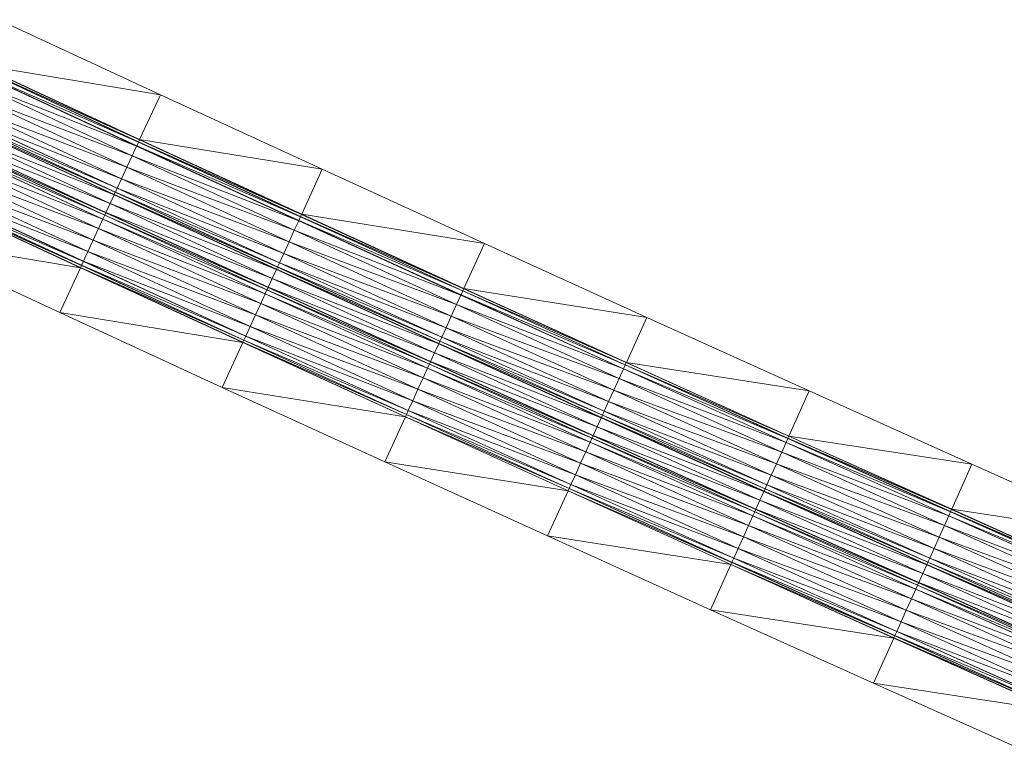
# Model space of a CAD drawing. Units: millimetres. Extents: x 588430 to 595703, y 5895906 to 5907077.
# Drawn here: x 593864 to 593919, y 5897770 to 5897811 of the extents above; entities that cross this region are included whole.
import ezdxf

# ---------------------------------------------------------------- set-up
doc = ezdxf.new("R2010")
doc.units = ezdxf.units.MM
doc.header["$MEASUREMENT"] = 0
for name, color, linetype, lineweight in [('Trasse_01_NBS (FesteFahrbahn-QPNeuFF2200300T)', 7, 'CONTINUOUS', 100), ('Trasse_01_NBS (RettungswegL-QPNeuFF2200300T)', 7, 'CONTINUOUS', 100), ('Trasse_01_NBS (RettungswegR-QPNeuFF2200300T)', 7, 'CONTINUOUS', 100)]:
    doc.layers.add(name, color=color, linetype=linetype, lineweight=lineweight)

msp = doc.modelspace()

# ---------------------------------------------------------------- linework, layer by layer
at = {"layer": 'Trasse_01_NBS (FesteFahrbahn-QPNeuFF2200300T)', "lineweight": 0}
for points in [[(593870.177, 5897803.996, 9.125), (593860.864, 5897807.664, 9.001), (593861.113, 5897808.199, 9.001)], [(593870.181, 5897804.005, 9.035), (593861.113, 5897808.199, 9.001), (593861.118, 5897808.208, 8.911)], [(593870.181, 5897804.005, 9.035), (593870.177, 5897803.996, 9.125), (593861.113, 5897808.199, 9.001)], [(593870.282, 5897804.223, 9.035), (593861.118, 5897808.208, 8.911), (593861.219, 5897808.426, 8.911)], [(593870.282, 5897804.223, 9.035), (593870.181, 5897804.005, 9.035), (593861.118, 5897808.208, 8.911)], [(593870.286, 5897804.232, 8.765), (593861.219, 5897808.426, 8.911), (593861.223, 5897808.435, 8.641)], [(593861.219, 5897808.426, 8.911), (593870.286, 5897804.232, 8.765), (593870.282, 5897804.223, 9.035)], [(593861.278, 5897808.553, 8.641), (593870.34, 5897804.35, 8.765), (593861.223, 5897808.435, 8.641)], [(593861.223, 5897808.435, 8.641), (593870.34, 5897804.35, 8.765), (593870.286, 5897804.232, 8.765)], [(593869.929, 5897803.46, 9.125), (593860.565, 5897807.021, 9.001), (593860.864, 5897807.664, 9.001)], [(593870.177, 5897803.996, 9.125), (593869.929, 5897803.46, 9.125), (593860.864, 5897807.664, 9.001)], [(593869.631, 5897802.815, 9.125), (593860.265, 5897806.377, 9.001), (593860.565, 5897807.021, 9.001)], [(593860.565, 5897807.021, 9.001), (593869.929, 5897803.46, 9.125), (593869.631, 5897802.815, 9.125)], [(593869.086, 5897801.636, 9.035), (593859.915, 5897805.624, 8.911), (593860.016, 5897805.842, 8.911)], [(593869.09, 5897801.645, 9.125), (593860.016, 5897805.842, 8.911), (593860.021, 5897805.851, 9.001)], [(593869.09, 5897801.645, 9.125), (593869.086, 5897801.636, 9.035), (593860.016, 5897805.842, 8.911)], [(593869.334, 5897802.171, 9.125), (593860.021, 5897805.851, 9.001), (593860.265, 5897806.377, 9.001)], [(593860.021, 5897805.851, 9.001), (593869.334, 5897802.171, 9.125), (593869.09, 5897801.645, 9.125)], [(593860.265, 5897806.377, 9.001), (593869.631, 5897802.815, 9.125), (593869.334, 5897802.171, 9.125)], [(593868.918, 5897801.272, 8.695), (593859.616, 5897804.98, 8.571), (593859.848, 5897805.479, 8.571)], [(593868.922, 5897801.282, 8.765), (593859.848, 5897805.479, 8.571), (593859.852, 5897805.488, 8.641)], [(593859.848, 5897805.479, 8.571), (593868.922, 5897801.282, 8.765), (593868.918, 5897801.272, 8.695)], [(593868.981, 5897801.409, 8.765), (593859.852, 5897805.488, 8.641), (593859.911, 5897805.615, 8.641)], [(593868.981, 5897801.409, 8.765), (593868.922, 5897801.282, 8.765), (593859.852, 5897805.488, 8.641)], [(593868.985, 5897801.418, 9.035), (593859.911, 5897805.615, 8.641), (593859.915, 5897805.624, 8.911)], [(593868.985, 5897801.418, 9.035), (593868.981, 5897801.409, 8.765), (593859.911, 5897805.615, 8.641)], [(593859.915, 5897805.624, 8.911), (593869.086, 5897801.636, 9.035), (593868.985, 5897801.418, 9.035)], [(593868.687, 5897800.773, 8.695), (593859.383, 5897804.482, 8.571), (593859.616, 5897804.98, 8.571)], [(593868.918, 5897801.272, 8.695), (593868.687, 5897800.773, 8.695), (593859.616, 5897804.98, 8.571)], [(593868.39, 5897800.129, 9.035), (593859.215, 5897804.119, 8.911), (593859.316, 5897804.337, 8.911)], [(593868.394, 5897800.138, 8.765), (593859.316, 5897804.337, 8.911), (593859.32, 5897804.346, 8.641)], [(593868.394, 5897800.138, 8.765), (593868.39, 5897800.129, 9.035), (593859.316, 5897804.337, 8.911)], [(593868.453, 5897800.265, 8.765), (593859.32, 5897804.346, 8.641), (593859.379, 5897804.473, 8.641)], [(593868.453, 5897800.265, 8.765), (593868.394, 5897800.138, 8.765), (593859.32, 5897804.346, 8.641)], [(593868.457, 5897800.274, 8.695), (593859.379, 5897804.473, 8.641), (593859.383, 5897804.482, 8.571)], [(593859.379, 5897804.473, 8.641), (593868.457, 5897800.274, 8.695), (593868.453, 5897800.265, 8.765)], [(593859.383, 5897804.482, 8.571), (593868.687, 5897800.773, 8.695), (593868.457, 5897800.274, 8.695)], [(593879.356, 5897800.043, 9.159), (593870.181, 5897804.005, 9.035), (593870.282, 5897804.223, 9.035)], [(593879.36, 5897800.053, 8.889), (593870.282, 5897804.223, 9.035), (593870.286, 5897804.232, 8.765)], [(593870.282, 5897804.223, 9.035), (593879.36, 5897800.053, 8.889), (593879.356, 5897800.043, 9.159)], [(593870.286, 5897804.232, 8.765), (593870.34, 5897804.35, 8.765), (593879.414, 5897800.171, 8.889)], [(593870.286, 5897804.232, 8.765), (593879.414, 5897800.171, 8.889), (593879.36, 5897800.053, 8.889)], [(593868.285, 5897799.902, 9.125), (593858.966, 5897803.584, 9.001), (593859.211, 5897804.11, 9.001)], [(593868.289, 5897799.911, 9.035), (593859.211, 5897804.11, 9.001), (593859.215, 5897804.119, 8.911)], [(593868.289, 5897799.911, 9.035), (593868.285, 5897799.902, 9.125), (593859.211, 5897804.11, 9.001)], [(593868.39, 5897800.129, 9.035), (593868.289, 5897799.911, 9.035), (593859.215, 5897804.119, 8.911)], [(593879.252, 5897799.816, 9.249), (593869.929, 5897803.46, 9.125), (593870.177, 5897803.996, 9.125)], [(593879.256, 5897799.825, 9.159), (593870.177, 5897803.996, 9.125), (593870.181, 5897804.005, 9.035)], [(593879.256, 5897799.825, 9.159), (593879.252, 5897799.816, 9.249), (593870.177, 5897803.996, 9.125)], [(593879.356, 5897800.043, 9.159), (593879.256, 5897799.825, 9.159), (593870.181, 5897804.005, 9.035)], [(593868.041, 5897799.376, 9.125), (593858.666, 5897802.94, 9.001), (593858.966, 5897803.584, 9.001)], [(593858.966, 5897803.584, 9.001), (593868.285, 5897799.902, 9.125), (593868.041, 5897799.376, 9.125)], [(593879.005, 5897799.28, 9.249), (593869.631, 5897802.815, 9.125), (593869.929, 5897803.46, 9.125)], [(593879.252, 5897799.816, 9.249), (593879.005, 5897799.28, 9.249), (593869.929, 5897803.46, 9.125)], [(593867.744, 5897798.731, 9.125), (593858.367, 5897802.297, 9.001), (593858.666, 5897802.94, 9.001)], [(593858.666, 5897802.94, 9.001), (593868.041, 5897799.376, 9.125), (593867.744, 5897798.731, 9.125)], [(593878.709, 5897798.635, 9.249), (593869.334, 5897802.171, 9.125), (593869.631, 5897802.815, 9.125)], [(593869.631, 5897802.815, 9.125), (593879.005, 5897799.28, 9.249), (593878.709, 5897798.635, 9.249)], [(593867.446, 5897798.087, 9.125), (593858.118, 5897801.762, 9.001), (593858.367, 5897802.297, 9.001)], [(593858.367, 5897802.297, 9.001), (593867.744, 5897798.731, 9.125), (593867.446, 5897798.087, 9.125)], [(593878.413, 5897797.989, 9.249), (593869.09, 5897801.645, 9.125), (593869.334, 5897802.171, 9.125)], [(593869.334, 5897802.171, 9.125), (593878.709, 5897798.635, 9.249), (593878.413, 5897797.989, 9.249)], [(593867.089, 5897797.315, 8.765), (593857.953, 5897801.408, 8.641), (593858.008, 5897801.526, 8.641)], [(593867.093, 5897797.324, 9.035), (593858.008, 5897801.526, 8.641), (593858.012, 5897801.535, 8.911)], [(593867.093, 5897797.324, 9.035), (593867.089, 5897797.315, 8.765), (593858.008, 5897801.526, 8.641)], [(593867.194, 5897797.542, 9.035), (593858.012, 5897801.535, 8.911), (593858.114, 5897801.753, 8.911)], [(593867.194, 5897797.542, 9.035), (593867.093, 5897797.324, 9.035), (593858.012, 5897801.535, 8.911)], [(593867.198, 5897797.551, 9.125), (593858.114, 5897801.753, 8.911), (593858.118, 5897801.762, 9.001)], [(593867.198, 5897797.551, 9.125), (593867.194, 5897797.542, 9.035), (593858.114, 5897801.753, 8.911)], [(593858.118, 5897801.762, 9.001), (593867.446, 5897798.087, 9.125), (593867.198, 5897797.551, 9.125)], [(593878.167, 5897797.453, 9.159), (593868.985, 5897801.418, 9.035), (593869.086, 5897801.636, 9.035)], [(593878.171, 5897797.462, 9.249), (593869.086, 5897801.636, 9.035), (593869.09, 5897801.645, 9.125)], [(593878.171, 5897797.462, 9.249), (593878.167, 5897797.453, 9.159), (593869.086, 5897801.636, 9.035)], [(593869.09, 5897801.645, 9.125), (593878.413, 5897797.989, 9.249), (593878.171, 5897797.462, 9.249)], [(593857.953, 5897801.408, 8.641), (593867.089, 5897797.315, 8.765), (593867.034, 5897797.197, 8.765)], [(593878, 5897797.09, 8.819), (593868.687, 5897800.773, 8.695), (593868.918, 5897801.272, 8.695)], [(593878.004, 5897797.099, 8.889), (593868.918, 5897801.272, 8.695), (593868.922, 5897801.282, 8.765)], [(593878.004, 5897797.099, 8.889), (593878, 5897797.09, 8.819), (593868.918, 5897801.272, 8.695)], [(593878.062, 5897797.226, 8.889), (593868.922, 5897801.282, 8.765), (593868.981, 5897801.409, 8.765)], [(593878.062, 5897797.226, 8.889), (593878.004, 5897797.099, 8.889), (593868.922, 5897801.282, 8.765)], [(593878.067, 5897797.235, 9.159), (593868.981, 5897801.409, 8.765), (593868.985, 5897801.418, 9.035)], [(593868.981, 5897801.409, 8.765), (593878.067, 5897797.235, 9.159), (593878.062, 5897797.226, 8.889)], [(593878.167, 5897797.453, 9.159), (593878.067, 5897797.235, 9.159), (593868.985, 5897801.418, 9.035)], [(593877.77, 5897796.59, 8.819), (593868.457, 5897800.274, 8.695), (593868.687, 5897800.773, 8.695)], [(593878, 5897797.09, 8.819), (593877.77, 5897796.59, 8.819), (593868.687, 5897800.773, 8.695)], [(593877.37, 5897795.718, 9.249), (593868.041, 5897799.376, 9.125), (593868.285, 5897799.902, 9.125)], [(593877.374, 5897795.727, 9.159), (593868.285, 5897799.902, 9.125), (593868.289, 5897799.911, 9.035)], [(593877.374, 5897795.727, 9.159), (593877.37, 5897795.718, 9.249), (593868.285, 5897799.902, 9.125)], [(593877.474, 5897795.944, 9.159), (593868.289, 5897799.911, 9.035), (593868.39, 5897800.129, 9.035)], [(593877.474, 5897795.944, 9.159), (593877.374, 5897795.727, 9.159), (593868.289, 5897799.911, 9.035)], [(593877.478, 5897795.954, 8.889), (593868.39, 5897800.129, 9.035), (593868.394, 5897800.138, 8.765)], [(593868.39, 5897800.129, 9.035), (593877.478, 5897795.954, 8.889), (593877.474, 5897795.944, 9.159)], [(593877.537, 5897796.081, 8.889), (593868.394, 5897800.138, 8.765), (593868.453, 5897800.265, 8.765)], [(593877.537, 5897796.081, 8.889), (593877.478, 5897795.954, 8.889), (593868.394, 5897800.138, 8.765)], [(593877.541, 5897796.09, 8.819), (593868.453, 5897800.265, 8.765), (593868.457, 5897800.274, 8.695)], [(593877.541, 5897796.09, 8.819), (593877.537, 5897796.081, 8.889), (593868.453, 5897800.265, 8.765)], [(593868.457, 5897800.274, 8.695), (593877.77, 5897796.59, 8.819), (593877.541, 5897796.09, 8.819)], [(593888.337, 5897795.658, 9.373), (593879.005, 5897799.28, 9.249), (593879.252, 5897799.816, 9.249)], [(593888.341, 5897795.667, 9.283), (593879.252, 5897799.816, 9.249), (593879.256, 5897799.825, 9.159)], [(593888.341, 5897795.667, 9.283), (593888.337, 5897795.658, 9.373), (593879.252, 5897799.816, 9.249)], [(593888.441, 5897795.886, 9.283), (593879.256, 5897799.825, 9.159), (593879.356, 5897800.043, 9.159)], [(593879.256, 5897799.825, 9.159), (593888.441, 5897795.886, 9.283), (593888.341, 5897795.667, 9.283)], [(593888.445, 5897795.895, 9.013), (593879.356, 5897800.043, 9.159), (593879.36, 5897800.053, 8.889)], [(593888.445, 5897795.895, 9.013), (593888.441, 5897795.886, 9.283), (593879.356, 5897800.043, 9.159)], [(593888.499, 5897796.013, 9.013), (593879.36, 5897800.053, 8.889), (593879.414, 5897800.171, 8.889)], [(593879.36, 5897800.053, 8.889), (593888.499, 5897796.013, 9.013), (593888.445, 5897795.895, 9.013)], [(593877.128, 5897795.19, 9.249), (593867.744, 5897798.731, 9.125), (593868.041, 5897799.376, 9.125)], [(593868.041, 5897799.376, 9.125), (593877.37, 5897795.718, 9.249), (593877.128, 5897795.19, 9.249)], [(593888.092, 5897795.121, 9.373), (593878.709, 5897798.635, 9.249), (593879.005, 5897799.28, 9.249)], [(593879.005, 5897799.28, 9.249), (593888.337, 5897795.658, 9.373), (593888.092, 5897795.121, 9.373)], [(593876.831, 5897794.545, 9.249), (593867.446, 5897798.087, 9.125), (593867.744, 5897798.731, 9.125)], [(593867.744, 5897798.731, 9.125), (593877.128, 5897795.19, 9.249), (593876.831, 5897794.545, 9.249)], [(593887.797, 5897794.476, 9.373), (593878.413, 5897797.989, 9.249), (593878.709, 5897798.635, 9.249)], [(593878.709, 5897798.635, 9.249), (593888.092, 5897795.121, 9.373), (593887.797, 5897794.476, 9.373)], [(593876.535, 5897793.899, 9.249), (593867.198, 5897797.551, 9.125), (593867.446, 5897798.087, 9.125)], [(593867.446, 5897798.087, 9.125), (593876.831, 5897794.545, 9.249), (593876.535, 5897793.899, 9.249)], [(593887.503, 5897793.829, 9.373), (593878.171, 5897797.462, 9.249), (593878.413, 5897797.989, 9.249)], [(593878.413, 5897797.989, 9.249), (593887.797, 5897794.476, 9.373), (593887.503, 5897793.829, 9.373)], [(593876.181, 5897793.127, 8.889), (593867.034, 5897797.197, 8.765), (593867.089, 5897797.315, 8.765)], [(593876.181, 5897793.127, 8.889), (593876.126, 5897793.009, 8.889), (593867.034, 5897797.197, 8.765)], [(593876.185, 5897793.137, 9.159), (593867.089, 5897797.315, 8.765), (593867.093, 5897797.324, 9.035)], [(593867.089, 5897797.315, 8.765), (593876.185, 5897793.137, 9.159), (593876.181, 5897793.127, 8.889)], [(593876.285, 5897793.354, 9.159), (593867.093, 5897797.324, 9.035), (593867.194, 5897797.542, 9.035)], [(593876.285, 5897793.354, 9.159), (593876.185, 5897793.137, 9.159), (593867.093, 5897797.324, 9.035)], [(593876.289, 5897793.363, 9.249), (593867.194, 5897797.542, 9.035), (593867.198, 5897797.551, 9.125)], [(593876.289, 5897793.363, 9.249), (593876.285, 5897793.354, 9.159), (593867.194, 5897797.542, 9.035)], [(593867.198, 5897797.551, 9.125), (593876.535, 5897793.899, 9.249), (593876.289, 5897793.363, 9.249)], [(593887.092, 5897792.929, 8.943), (593877.77, 5897796.59, 8.819), (593878, 5897797.09, 8.819)], [(593887.096, 5897792.938, 9.013), (593878, 5897797.09, 8.819), (593878.004, 5897797.099, 8.889)], [(593887.096, 5897792.938, 9.013), (593887.092, 5897792.929, 8.943), (593878, 5897797.09, 8.819)], [(593887.154, 5897793.065, 9.013), (593878.004, 5897797.099, 8.889), (593878.062, 5897797.226, 8.889)], [(593878.004, 5897797.099, 8.889), (593887.154, 5897793.065, 9.013), (593887.096, 5897792.938, 9.013)], [(593887.158, 5897793.074, 9.283), (593878.062, 5897797.226, 8.889), (593878.067, 5897797.235, 9.159)], [(593887.158, 5897793.074, 9.283), (593887.154, 5897793.065, 9.013), (593878.062, 5897797.226, 8.889)], [(593887.258, 5897793.293, 9.283), (593878.067, 5897797.235, 9.159), (593878.167, 5897797.453, 9.159)], [(593878.067, 5897797.235, 9.159), (593887.258, 5897793.293, 9.283), (593887.158, 5897793.074, 9.283)], [(593887.262, 5897793.302, 9.373), (593878.167, 5897797.453, 9.159), (593878.171, 5897797.462, 9.249)], [(593887.262, 5897793.302, 9.373), (593887.258, 5897793.293, 9.283), (593878.167, 5897797.453, 9.159)], [(593878.171, 5897797.462, 9.249), (593887.503, 5897793.829, 9.373), (593887.262, 5897793.302, 9.373)], [(593886.863, 5897792.429, 8.943), (593877.541, 5897796.09, 8.819), (593877.77, 5897796.59, 8.819)], [(593887.092, 5897792.929, 8.943), (593886.863, 5897792.429, 8.943), (593877.77, 5897796.59, 8.819)], [(593886.568, 5897791.782, 9.283), (593877.374, 5897795.727, 9.159), (593877.474, 5897795.944, 9.159)], [(593886.573, 5897791.791, 9.013), (593877.474, 5897795.944, 9.159), (593877.478, 5897795.954, 8.889)], [(593886.573, 5897791.791, 9.013), (593886.568, 5897791.782, 9.283), (593877.474, 5897795.944, 9.159)], [(593886.631, 5897791.919, 9.013), (593877.478, 5897795.954, 8.889), (593877.537, 5897796.081, 8.889)], [(593877.478, 5897795.954, 8.889), (593886.631, 5897791.919, 9.013), (593886.573, 5897791.791, 9.013)], [(593886.635, 5897791.928, 8.943), (593877.537, 5897796.081, 8.889), (593877.541, 5897796.09, 8.819)], [(593886.635, 5897791.928, 8.943), (593886.631, 5897791.919, 9.013), (593877.537, 5897796.081, 8.889)], [(593877.541, 5897796.09, 8.819), (593886.863, 5897792.429, 8.943), (593886.635, 5897791.928, 8.943)], [(593888.499, 5897796.013, 9.013), (593897.593, 5897791.875, 9.137), (593888.445, 5897795.895, 9.013)], [(593886.465, 5897791.555, 9.373), (593877.128, 5897795.19, 9.249), (593877.37, 5897795.718, 9.249)], [(593886.469, 5897791.564, 9.283), (593877.37, 5897795.718, 9.249), (593877.374, 5897795.727, 9.159)], [(593877.37, 5897795.718, 9.249), (593886.469, 5897791.564, 9.283), (593886.465, 5897791.555, 9.373)], [(593886.568, 5897791.782, 9.283), (593886.469, 5897791.564, 9.283), (593877.374, 5897795.727, 9.159)], [(593897.432, 5897791.52, 9.497), (593888.092, 5897795.121, 9.373), (593888.337, 5897795.658, 9.373)], [(593897.436, 5897791.528, 9.407), (593888.337, 5897795.658, 9.373), (593888.341, 5897795.667, 9.283)], [(593897.436, 5897791.528, 9.407), (593897.432, 5897791.52, 9.497), (593888.337, 5897795.658, 9.373)], [(593897.536, 5897791.747, 9.407), (593888.341, 5897795.667, 9.283), (593888.441, 5897795.886, 9.283)], [(593897.536, 5897791.747, 9.407), (593897.436, 5897791.528, 9.407), (593888.341, 5897795.667, 9.283)], [(593897.54, 5897791.757, 9.137), (593888.441, 5897795.886, 9.283), (593888.445, 5897795.895, 9.013)], [(593888.441, 5897795.886, 9.283), (593897.54, 5897791.757, 9.137), (593897.536, 5897791.747, 9.407)], [(593888.445, 5897795.895, 9.013), (593897.593, 5897791.875, 9.137), (593897.54, 5897791.757, 9.137)], [(593886.224, 5897791.027, 9.373), (593876.831, 5897794.545, 9.249), (593877.128, 5897795.19, 9.249)], [(593886.465, 5897791.555, 9.373), (593886.224, 5897791.027, 9.373), (593877.128, 5897795.19, 9.249)], [(593897.189, 5897790.982, 9.497), (593887.797, 5897794.476, 9.373), (593888.092, 5897795.121, 9.373)], [(593897.432, 5897791.52, 9.497), (593897.189, 5897790.982, 9.497), (593888.092, 5897795.121, 9.373)], [(593885.929, 5897790.382, 9.373), (593876.535, 5897793.899, 9.249), (593876.831, 5897794.545, 9.249)], [(593876.831, 5897794.545, 9.249), (593886.224, 5897791.027, 9.373), (593885.929, 5897790.382, 9.373)], [(593896.895, 5897790.336, 9.497), (593887.503, 5897793.829, 9.373), (593887.797, 5897794.476, 9.373)], [(593887.797, 5897794.476, 9.373), (593897.189, 5897790.982, 9.497), (593896.895, 5897790.336, 9.497)], [(593885.634, 5897789.735, 9.373), (593876.289, 5897793.363, 9.249), (593876.535, 5897793.899, 9.249)], [(593876.535, 5897793.899, 9.249), (593885.929, 5897790.382, 9.373), (593885.634, 5897789.735, 9.373)], [(593896.602, 5897789.689, 9.497), (593887.262, 5897793.302, 9.373), (593887.503, 5897793.829, 9.373)], [(593887.503, 5897793.829, 9.373), (593896.895, 5897790.336, 9.497), (593896.602, 5897789.689, 9.497)], [(593885.385, 5897789.189, 9.283), (593876.185, 5897793.137, 9.159), (593876.285, 5897793.354, 9.159)], [(593885.389, 5897789.198, 9.373), (593876.285, 5897793.354, 9.159), (593876.289, 5897793.363, 9.249)], [(593885.389, 5897789.198, 9.373), (593885.385, 5897789.189, 9.283), (593876.285, 5897793.354, 9.159)], [(593876.289, 5897793.363, 9.249), (593885.634, 5897789.735, 9.373), (593885.389, 5897789.198, 9.373)], [(593896.358, 5897789.152, 9.407), (593887.158, 5897793.074, 9.283), (593887.258, 5897793.293, 9.283)], [(593896.362, 5897789.161, 9.497), (593887.258, 5897793.293, 9.283), (593887.262, 5897793.302, 9.373)], [(593896.362, 5897789.161, 9.497), (593896.358, 5897789.152, 9.407), (593887.258, 5897793.293, 9.283)], [(593887.262, 5897793.302, 9.373), (593896.602, 5897789.689, 9.497), (593896.362, 5897789.161, 9.497)], [(593885.281, 5897788.962, 9.013), (593876.126, 5897793.009, 8.889), (593876.181, 5897793.127, 8.889)], [(593885.281, 5897788.962, 9.013), (593885.228, 5897788.844, 9.013), (593876.126, 5897793.009, 8.889)], [(593885.286, 5897788.972, 9.283), (593876.181, 5897793.127, 8.889), (593876.185, 5897793.137, 9.159)], [(593876.181, 5897793.127, 8.889), (593885.286, 5897788.972, 9.283), (593885.281, 5897788.962, 9.013)], [(593885.385, 5897789.189, 9.283), (593885.286, 5897788.972, 9.283), (593876.185, 5897793.137, 9.159)], [(593896.193, 5897788.788, 9.067), (593886.863, 5897792.429, 8.943), (593887.092, 5897792.929, 8.943)], [(593896.197, 5897788.797, 9.137), (593887.092, 5897792.929, 8.943), (593887.096, 5897792.938, 9.013)], [(593896.197, 5897788.797, 9.137), (593896.193, 5897788.788, 9.067), (593887.092, 5897792.929, 8.943)], [(593896.255, 5897788.925, 9.137), (593887.096, 5897792.938, 9.013), (593887.154, 5897793.065, 9.013)], [(593887.096, 5897792.938, 9.013), (593896.255, 5897788.925, 9.137), (593896.197, 5897788.797, 9.137)], [(593896.259, 5897788.934, 9.407), (593887.154, 5897793.065, 9.013), (593887.158, 5897793.074, 9.283)], [(593896.259, 5897788.934, 9.407), (593896.255, 5897788.925, 9.137), (593887.154, 5897793.065, 9.013)], [(593887.158, 5897793.074, 9.283), (593896.358, 5897789.152, 9.407), (593896.259, 5897788.934, 9.407)], [(593895.965, 5897788.287, 9.067), (593886.635, 5897791.928, 8.943), (593886.863, 5897792.429, 8.943)], [(593896.193, 5897788.788, 9.067), (593895.965, 5897788.287, 9.067), (593886.863, 5897792.429, 8.943)], [(593895.569, 5897787.413, 9.497), (593886.224, 5897791.027, 9.373), (593886.465, 5897791.555, 9.373)], [(593895.573, 5897787.422, 9.407), (593886.465, 5897791.555, 9.373), (593886.469, 5897791.564, 9.283)], [(593895.573, 5897787.422, 9.407), (593895.569, 5897787.413, 9.497), (593886.465, 5897791.555, 9.373)], [(593895.672, 5897787.641, 9.407), (593886.469, 5897791.564, 9.283), (593886.568, 5897791.782, 9.283)], [(593895.672, 5897787.641, 9.407), (593895.573, 5897787.422, 9.407), (593886.469, 5897791.564, 9.283)], [(593895.676, 5897787.649, 9.137), (593886.568, 5897791.782, 9.283), (593886.573, 5897791.791, 9.013)], [(593895.676, 5897787.649, 9.137), (593895.672, 5897787.641, 9.407), (593886.568, 5897791.782, 9.283)], [(593895.734, 5897787.777, 9.137), (593886.573, 5897791.791, 9.013), (593886.631, 5897791.919, 9.013)], [(593886.573, 5897791.791, 9.013), (593895.734, 5897787.777, 9.137), (593895.676, 5897787.649, 9.137)], [(593895.738, 5897787.786, 9.067), (593886.631, 5897791.919, 9.013), (593886.635, 5897791.928, 8.943)], [(593895.738, 5897787.786, 9.067), (593895.734, 5897787.777, 9.137), (593886.631, 5897791.919, 9.013)], [(593886.635, 5897791.928, 8.943), (593895.965, 5897788.287, 9.067), (593895.738, 5897787.786, 9.067)], [(593906.537, 5897787.399, 9.621), (593897.189, 5897790.982, 9.497), (593897.432, 5897791.52, 9.497)], [(593906.541, 5897787.408, 9.531), (593897.432, 5897791.52, 9.497), (593897.436, 5897791.528, 9.407)], [(593906.541, 5897787.408, 9.531), (593906.537, 5897787.399, 9.621), (593897.432, 5897791.52, 9.497)], [(593906.639, 5897787.627, 9.531), (593897.436, 5897791.528, 9.407), (593897.536, 5897791.747, 9.407)], [(593906.639, 5897787.627, 9.531), (593906.541, 5897787.408, 9.531), (593897.436, 5897791.528, 9.407)], [(593906.644, 5897787.636, 9.261), (593897.536, 5897791.747, 9.407), (593897.54, 5897791.757, 9.137)], [(593906.644, 5897787.636, 9.261), (593906.639, 5897787.627, 9.531), (593897.536, 5897791.747, 9.407)], [(593906.697, 5897787.755, 9.261), (593897.54, 5897791.757, 9.137), (593897.593, 5897791.875, 9.137)], [(593897.54, 5897791.757, 9.137), (593906.697, 5897787.755, 9.261), (593906.644, 5897787.636, 9.261)], [(593895.329, 5897786.885, 9.497), (593885.929, 5897790.382, 9.373), (593886.224, 5897791.027, 9.373)], [(593886.224, 5897791.027, 9.373), (593895.569, 5897787.413, 9.497), (593895.329, 5897786.885, 9.497)], [(593896.895, 5897790.336, 9.497), (593897.189, 5897790.982, 9.497), (593906.294, 5897786.861, 9.621)], [(593906.537, 5897787.399, 9.621), (593906.294, 5897786.861, 9.621), (593897.189, 5897790.982, 9.497)], [(593895.036, 5897786.238, 9.497), (593885.634, 5897789.735, 9.373), (593885.929, 5897790.382, 9.373)], [(593885.929, 5897790.382, 9.373), (593895.329, 5897786.885, 9.497), (593895.036, 5897786.238, 9.497)], [(593906.002, 5897786.215, 9.621), (593896.602, 5897789.689, 9.497), (593896.895, 5897790.336, 9.497)], [(593906.294, 5897786.861, 9.621), (593906.002, 5897786.215, 9.621), (593896.895, 5897790.336, 9.497)], [(593894.742, 5897785.592, 9.497), (593885.389, 5897789.198, 9.373), (593885.634, 5897789.735, 9.373)], [(593885.634, 5897789.735, 9.373), (593895.036, 5897786.238, 9.497), (593894.742, 5897785.592, 9.497)], [(593896.362, 5897789.161, 9.497), (593896.602, 5897789.689, 9.497), (593905.709, 5897785.567, 9.621)], [(593906.002, 5897786.215, 9.621), (593905.709, 5897785.567, 9.621), (593896.602, 5897789.689, 9.497)], [(593894.391, 5897784.817, 9.137), (593885.228, 5897788.844, 9.013), (593885.281, 5897788.962, 9.013)], [(593894.391, 5897784.817, 9.137), (593894.337, 5897784.699, 9.137), (593885.228, 5897788.844, 9.013)], [(593894.395, 5897784.826, 9.407), (593885.281, 5897788.962, 9.013), (593885.286, 5897788.972, 9.283)], [(593894.395, 5897784.826, 9.407), (593894.391, 5897784.817, 9.137), (593885.281, 5897788.962, 9.013)], [(593894.494, 5897785.045, 9.407), (593885.286, 5897788.972, 9.283), (593885.385, 5897789.189, 9.283)], [(593894.494, 5897785.045, 9.407), (593894.395, 5897784.826, 9.407), (593885.286, 5897788.972, 9.283)], [(593894.498, 5897785.055, 9.497), (593885.385, 5897789.189, 9.283), (593885.389, 5897789.198, 9.373)], [(593885.385, 5897789.189, 9.283), (593894.498, 5897785.055, 9.497), (593894.494, 5897785.045, 9.407)], [(593885.389, 5897789.198, 9.373), (593894.742, 5897785.592, 9.497), (593894.498, 5897785.055, 9.497)], [(593895.965, 5897788.287, 9.067), (593896.193, 5897788.788, 9.067), (593905.302, 5897784.665, 9.191)], [(593905.306, 5897784.674, 9.261), (593896.193, 5897788.788, 9.067), (593896.197, 5897788.797, 9.137)], [(593905.306, 5897784.674, 9.261), (593905.302, 5897784.665, 9.191), (593896.193, 5897788.788, 9.067)], [(593905.364, 5897784.802, 9.261), (593896.197, 5897788.797, 9.137), (593896.255, 5897788.925, 9.137)], [(593896.197, 5897788.797, 9.137), (593905.364, 5897784.802, 9.261), (593905.306, 5897784.674, 9.261)], [(593905.368, 5897784.811, 9.531), (593896.255, 5897788.925, 9.137), (593896.259, 5897788.934, 9.407)], [(593905.368, 5897784.811, 9.531), (593905.364, 5897784.802, 9.261), (593896.255, 5897788.925, 9.137)], [(593905.467, 5897785.029, 9.531), (593896.259, 5897788.934, 9.407), (593896.358, 5897789.152, 9.407)], [(593905.467, 5897785.029, 9.531), (593905.368, 5897784.811, 9.531), (593896.259, 5897788.934, 9.407)], [(593905.471, 5897785.039, 9.621), (593896.358, 5897789.152, 9.407), (593896.362, 5897789.161, 9.497)], [(593896.358, 5897789.152, 9.407), (593905.471, 5897785.039, 9.621), (593905.467, 5897785.029, 9.531)], [(593905.709, 5897785.567, 9.621), (593905.471, 5897785.039, 9.621), (593896.362, 5897789.161, 9.497)], [(593905.076, 5897784.164, 9.191), (593895.738, 5897787.786, 9.067), (593895.965, 5897788.287, 9.067)], [(593905.302, 5897784.665, 9.191), (593905.076, 5897784.164, 9.191), (593895.965, 5897788.287, 9.067)], [(593904.788, 5897783.525, 9.261), (593895.672, 5897787.641, 9.407), (593895.676, 5897787.649, 9.137)], [(593904.845, 5897783.653, 9.261), (593895.676, 5897787.649, 9.137), (593895.734, 5897787.777, 9.137)], [(593895.676, 5897787.649, 9.137), (593904.845, 5897783.653, 9.261), (593904.788, 5897783.525, 9.261)], [(593904.849, 5897783.662, 9.191), (593895.734, 5897787.777, 9.137), (593895.738, 5897787.786, 9.067)], [(593904.849, 5897783.662, 9.191), (593904.845, 5897783.653, 9.261), (593895.734, 5897787.777, 9.137)], [(593895.738, 5897787.786, 9.067), (593905.076, 5897784.164, 9.191), (593904.849, 5897783.662, 9.191)], [(593906.644, 5897787.636, 9.261), (593906.697, 5897787.755, 9.261), (593915.809, 5897783.65, 9.385)], [(593895.569, 5897787.413, 9.497), (593904.681, 5897783.289, 9.621), (593895.329, 5897786.885, 9.497)], [(593904.685, 5897783.298, 9.531), (593895.569, 5897787.413, 9.497), (593895.573, 5897787.422, 9.407)], [(593904.685, 5897783.298, 9.531), (593904.681, 5897783.289, 9.621), (593895.569, 5897787.413, 9.497)], [(593904.784, 5897783.517, 9.531), (593895.573, 5897787.422, 9.407), (593895.672, 5897787.641, 9.407)], [(593904.784, 5897783.517, 9.531), (593904.685, 5897783.298, 9.531), (593895.573, 5897787.422, 9.407)], [(593904.788, 5897783.525, 9.261), (593904.784, 5897783.517, 9.531), (593895.672, 5897787.641, 9.407)], [(593915.649, 5897783.295, 9.745), (593906.294, 5897786.861, 9.621), (593906.537, 5897787.399, 9.621)], [(593915.653, 5897783.304, 9.655), (593906.537, 5897787.399, 9.621), (593906.541, 5897787.408, 9.531)], [(593915.653, 5897783.304, 9.655), (593915.649, 5897783.295, 9.745), (593906.537, 5897787.399, 9.621)], [(593915.751, 5897783.522, 9.655), (593906.541, 5897787.408, 9.531), (593906.639, 5897787.627, 9.531)], [(593915.751, 5897783.522, 9.655), (593915.653, 5897783.304, 9.655), (593906.541, 5897787.408, 9.531)], [(593915.755, 5897783.532, 9.385), (593906.639, 5897787.627, 9.531), (593906.644, 5897787.636, 9.261)], [(593906.639, 5897787.627, 9.531), (593915.755, 5897783.532, 9.385), (593915.751, 5897783.522, 9.655)], [(593906.644, 5897787.636, 9.261), (593915.809, 5897783.65, 9.385), (593915.755, 5897783.532, 9.385)], [(593895.036, 5897786.238, 9.497), (593895.329, 5897786.885, 9.497), (593904.442, 5897782.76, 9.621)], [(593904.681, 5897783.289, 9.621), (593904.442, 5897782.76, 9.621), (593895.329, 5897786.885, 9.497)], [(593915.407, 5897782.757, 9.745), (593906.002, 5897786.215, 9.621), (593906.294, 5897786.861, 9.621)], [(593915.649, 5897783.295, 9.745), (593915.407, 5897782.757, 9.745), (593906.294, 5897786.861, 9.621)], [(593894.742, 5897785.592, 9.497), (593895.036, 5897786.238, 9.497), (593904.15, 5897782.113, 9.621)], [(593904.442, 5897782.76, 9.621), (593904.15, 5897782.113, 9.621), (593895.036, 5897786.238, 9.497)], [(593915.116, 5897782.109, 9.745), (593905.709, 5897785.567, 9.621), (593906.002, 5897786.215, 9.621)], [(593906.002, 5897786.215, 9.621), (593915.407, 5897782.757, 9.745), (593915.116, 5897782.109, 9.745)], [(593894.498, 5897785.055, 9.497), (593894.742, 5897785.592, 9.497), (593903.858, 5897781.466, 9.621)], [(593904.15, 5897782.113, 9.621), (593903.858, 5897781.466, 9.621), (593894.742, 5897785.592, 9.497)], [(593914.825, 5897781.461, 9.745), (593905.471, 5897785.039, 9.621), (593905.709, 5897785.567, 9.621)], [(593905.709, 5897785.567, 9.621), (593915.116, 5897782.109, 9.745), (593914.825, 5897781.461, 9.745)], [(593903.611, 5897780.919, 9.531), (593894.395, 5897784.826, 9.407), (593894.494, 5897785.045, 9.407)], [(593903.615, 5897780.929, 9.621), (593894.494, 5897785.045, 9.407), (593894.498, 5897785.055, 9.497)], [(593894.494, 5897785.045, 9.407), (593903.615, 5897780.929, 9.621), (593903.611, 5897780.919, 9.531)], [(593903.858, 5897781.466, 9.621), (593903.615, 5897780.929, 9.621), (593894.498, 5897785.055, 9.497)], [(593914.583, 5897780.923, 9.655), (593905.368, 5897784.811, 9.531), (593905.467, 5897785.029, 9.531)], [(593914.587, 5897780.933, 9.745), (593905.467, 5897785.029, 9.531), (593905.471, 5897785.039, 9.621)], [(593905.467, 5897785.029, 9.531), (593914.587, 5897780.933, 9.745), (593914.583, 5897780.923, 9.655)], [(593905.471, 5897785.039, 9.621), (593914.825, 5897781.461, 9.745), (593914.587, 5897780.933, 9.745)], [(593903.508, 5897780.691, 9.261), (593894.337, 5897784.699, 9.137), (593894.391, 5897784.817, 9.137)], [(593903.508, 5897780.691, 9.261), (593903.454, 5897780.573, 9.261), (593894.337, 5897784.699, 9.137)], [(593903.512, 5897780.7, 9.531), (593894.391, 5897784.817, 9.137), (593894.395, 5897784.826, 9.407)], [(593903.512, 5897780.7, 9.531), (593903.508, 5897780.691, 9.261), (593894.391, 5897784.817, 9.137)], [(593903.611, 5897780.919, 9.531), (593903.512, 5897780.7, 9.531), (593894.395, 5897784.826, 9.407)], [(593914.419, 5897780.559, 9.315), (593905.076, 5897784.164, 9.191), (593905.302, 5897784.665, 9.191)], [(593914.423, 5897780.567, 9.385), (593905.302, 5897784.665, 9.191), (593905.306, 5897784.674, 9.261)], [(593914.423, 5897780.567, 9.385), (593914.419, 5897780.559, 9.315), (593905.302, 5897784.665, 9.191)], [(593914.48, 5897780.695, 9.385), (593905.306, 5897784.674, 9.261), (593905.364, 5897784.802, 9.261)], [(593905.306, 5897784.674, 9.261), (593914.48, 5897780.695, 9.385), (593914.423, 5897780.567, 9.385)], [(593914.485, 5897780.704, 9.655), (593905.364, 5897784.802, 9.261), (593905.368, 5897784.811, 9.531)], [(593914.485, 5897780.704, 9.655), (593914.48, 5897780.695, 9.385), (593905.364, 5897784.802, 9.261)], [(593914.583, 5897780.923, 9.655), (593914.485, 5897780.704, 9.655), (593905.368, 5897784.811, 9.531)], [(593914.193, 5897780.057, 9.315), (593904.849, 5897783.662, 9.191), (593905.076, 5897784.164, 9.191)], [(593905.076, 5897784.164, 9.191), (593914.419, 5897780.559, 9.315), (593914.193, 5897780.057, 9.315)], [(593913.8, 5897779.181, 9.745), (593904.442, 5897782.76, 9.621), (593904.681, 5897783.289, 9.621)], [(593913.804, 5897779.19, 9.655), (593904.681, 5897783.289, 9.621), (593904.685, 5897783.298, 9.531)], [(593904.681, 5897783.289, 9.621), (593913.804, 5897779.19, 9.655), (593913.8, 5897779.181, 9.745)], [(593913.902, 5897779.409, 9.655), (593904.685, 5897783.298, 9.531), (593904.784, 5897783.517, 9.531)], [(593913.902, 5897779.409, 9.655), (593913.804, 5897779.19, 9.655), (593904.685, 5897783.298, 9.531)], [(593913.906, 5897779.418, 9.385), (593904.784, 5897783.517, 9.531), (593904.788, 5897783.525, 9.261)], [(593913.906, 5897779.418, 9.385), (593913.902, 5897779.409, 9.655), (593904.784, 5897783.517, 9.531)], [(593913.964, 5897779.546, 9.385), (593904.788, 5897783.525, 9.261), (593904.845, 5897783.653, 9.261)], [(593904.788, 5897783.525, 9.261), (593913.964, 5897779.546, 9.385), (593913.906, 5897779.418, 9.385)], [(593913.968, 5897779.555, 9.315), (593904.845, 5897783.653, 9.261), (593904.849, 5897783.662, 9.191)], [(593913.968, 5897779.555, 9.315), (593913.964, 5897779.546, 9.385), (593904.845, 5897783.653, 9.261)], [(593904.849, 5897783.662, 9.191), (593914.193, 5897780.057, 9.315), (593913.968, 5897779.555, 9.315)], [(593924.768, 5897779.204, 9.869), (593915.407, 5897782.757, 9.745), (593915.649, 5897783.295, 9.745)], [(593924.772, 5897779.213, 9.779), (593915.649, 5897783.295, 9.745), (593915.653, 5897783.304, 9.655)], [(593924.772, 5897779.213, 9.779), (593924.768, 5897779.204, 9.869), (593915.649, 5897783.295, 9.745)], [(593924.87, 5897779.433, 9.779), (593915.653, 5897783.304, 9.655), (593915.751, 5897783.522, 9.655)], [(593915.653, 5897783.304, 9.655), (593924.87, 5897779.433, 9.779), (593924.772, 5897779.213, 9.779)], [(593924.875, 5897779.441, 9.509), (593915.751, 5897783.522, 9.655), (593915.755, 5897783.532, 9.385)], [(593924.875, 5897779.441, 9.509), (593924.87, 5897779.433, 9.779), (593915.751, 5897783.522, 9.655)], [(593915.809, 5897783.65, 9.385), (593924.928, 5897779.56, 9.509), (593915.755, 5897783.532, 9.385)], [(593915.755, 5897783.532, 9.385), (593924.928, 5897779.56, 9.509), (593924.875, 5897779.441, 9.509)], [(593913.562, 5897778.652, 9.745), (593904.15, 5897782.113, 9.621), (593904.442, 5897782.76, 9.621)], [(593913.8, 5897779.181, 9.745), (593913.562, 5897778.652, 9.745), (593904.442, 5897782.76, 9.621)], [(593924.527, 5897778.666, 9.869), (593915.116, 5897782.109, 9.745), (593915.407, 5897782.757, 9.745)], [(593924.768, 5897779.204, 9.869), (593924.527, 5897778.666, 9.869), (593915.407, 5897782.757, 9.745)], [(593913.271, 5897778.005, 9.745), (593903.858, 5897781.466, 9.621), (593904.15, 5897782.113, 9.621)], [(593904.15, 5897782.113, 9.621), (593913.562, 5897778.652, 9.745), (593913.271, 5897778.005, 9.745)], [(593924.237, 5897778.018, 9.869), (593914.825, 5897781.461, 9.745), (593915.116, 5897782.109, 9.745)], [(593915.116, 5897782.109, 9.745), (593924.527, 5897778.666, 9.869), (593924.237, 5897778.018, 9.869)], [(593912.98, 5897777.357, 9.745), (593903.615, 5897780.929, 9.621), (593903.858, 5897781.466, 9.621)], [(593903.858, 5897781.466, 9.621), (593913.271, 5897778.005, 9.745), (593912.98, 5897777.357, 9.745)], [(593923.947, 5897777.369, 9.869), (593914.587, 5897780.933, 9.745), (593914.825, 5897781.461, 9.745)], [(593914.825, 5897781.461, 9.745), (593924.237, 5897778.018, 9.869), (593923.947, 5897777.369, 9.869)], [(593912.631, 5897776.582, 9.385), (593903.454, 5897780.573, 9.261), (593903.508, 5897780.691, 9.261)], [(593903.454, 5897780.573, 9.261), (593912.631, 5897776.582, 9.385), (593912.578, 5897776.463, 9.385)], [(593912.635, 5897776.591, 9.655), (593903.508, 5897780.691, 9.261), (593903.512, 5897780.7, 9.531)], [(593912.635, 5897776.591, 9.655), (593912.631, 5897776.582, 9.385), (593903.508, 5897780.691, 9.261)], [(593912.734, 5897776.81, 9.655), (593903.512, 5897780.7, 9.531), (593903.611, 5897780.919, 9.531)], [(593912.734, 5897776.81, 9.655), (593912.635, 5897776.591, 9.655), (593903.512, 5897780.7, 9.531)], [(593912.738, 5897776.818, 9.745), (593903.611, 5897780.919, 9.531), (593903.615, 5897780.929, 9.621)], [(593912.738, 5897776.818, 9.745), (593912.734, 5897776.81, 9.655), (593903.611, 5897780.919, 9.531)], [(593903.615, 5897780.929, 9.621), (593912.98, 5897777.357, 9.745), (593912.738, 5897776.818, 9.745)], [(593923.542, 5897776.466, 9.439), (593914.193, 5897780.057, 9.315), (593914.419, 5897780.559, 9.315)], [(593923.546, 5897776.476, 9.509), (593914.419, 5897780.559, 9.315), (593914.423, 5897780.567, 9.385)], [(593914.419, 5897780.559, 9.315), (593923.546, 5897776.476, 9.509), (593923.542, 5897776.466, 9.439)], [(593923.604, 5897776.603, 9.509), (593914.423, 5897780.567, 9.385), (593914.48, 5897780.695, 9.385)], [(593923.604, 5897776.603, 9.509), (593923.546, 5897776.476, 9.509), (593914.423, 5897780.567, 9.385)], [(593923.608, 5897776.612, 9.779), (593914.48, 5897780.695, 9.385), (593914.485, 5897780.704, 9.655)], [(593914.48, 5897780.695, 9.385), (593923.608, 5897776.612, 9.779), (593923.604, 5897776.603, 9.509)], [(593923.706, 5897776.831, 9.779), (593914.485, 5897780.704, 9.655), (593914.583, 5897780.923, 9.655)], [(593923.706, 5897776.831, 9.779), (593923.608, 5897776.612, 9.779), (593914.485, 5897780.704, 9.655)], [(593923.71, 5897776.84, 9.869), (593914.583, 5897780.923, 9.655), (593914.587, 5897780.933, 9.745)], [(593923.71, 5897776.84, 9.869), (593923.706, 5897776.831, 9.779), (593914.583, 5897780.923, 9.655)], [(593914.587, 5897780.933, 9.745), (593923.947, 5897777.369, 9.869), (593923.71, 5897776.84, 9.869)], [(593923.318, 5897775.964, 9.439), (593913.968, 5897779.555, 9.315), (593914.193, 5897780.057, 9.315)], [(593923.542, 5897776.466, 9.439), (593923.318, 5897775.964, 9.439), (593914.193, 5897780.057, 9.315)], [(593923.027, 5897775.316, 9.779), (593913.804, 5897779.19, 9.655), (593913.902, 5897779.409, 9.655)], [(593923.031, 5897775.325, 9.509), (593913.902, 5897779.409, 9.655), (593913.906, 5897779.418, 9.385)], [(593923.031, 5897775.325, 9.509), (593923.027, 5897775.316, 9.779), (593913.902, 5897779.409, 9.655)], [(593923.089, 5897775.453, 9.509), (593913.906, 5897779.418, 9.385), (593913.964, 5897779.546, 9.385)], [(593913.906, 5897779.418, 9.385), (593923.089, 5897775.453, 9.509), (593923.031, 5897775.325, 9.509)], [(593923.093, 5897775.462, 9.439), (593913.964, 5897779.546, 9.385), (593913.968, 5897779.555, 9.315)], [(593923.093, 5897775.462, 9.439), (593923.089, 5897775.453, 9.509), (593913.964, 5897779.546, 9.385)], [(593913.968, 5897779.555, 9.315), (593923.318, 5897775.964, 9.439), (593923.093, 5897775.462, 9.439)], [(593922.925, 5897775.088, 9.869), (593913.562, 5897778.652, 9.745), (593913.8, 5897779.181, 9.745)], [(593922.929, 5897775.097, 9.779), (593913.8, 5897779.181, 9.745), (593913.804, 5897779.19, 9.655)], [(593922.929, 5897775.097, 9.779), (593922.925, 5897775.088, 9.869), (593913.8, 5897779.181, 9.745)], [(593913.804, 5897779.19, 9.655), (593923.027, 5897775.316, 9.779), (593922.929, 5897775.097, 9.779)], [(593922.688, 5897774.559, 9.869), (593913.271, 5897778.005, 9.745), (593913.562, 5897778.652, 9.745)], [(593922.925, 5897775.088, 9.869), (593922.688, 5897774.559, 9.869), (593913.562, 5897778.652, 9.745)], [(593922.398, 5897773.91, 9.869), (593912.98, 5897777.357, 9.745), (593913.271, 5897778.005, 9.745)], [(593913.271, 5897778.005, 9.745), (593922.688, 5897774.559, 9.869), (593922.398, 5897773.91, 9.869)], [(593922.108, 5897773.263, 9.869), (593912.738, 5897776.818, 9.745), (593912.98, 5897777.357, 9.745)], [(593912.98, 5897777.357, 9.745), (593922.398, 5897773.91, 9.869), (593922.108, 5897773.263, 9.869)], [(593921.863, 5897772.715, 9.779), (593912.635, 5897776.591, 9.655), (593912.734, 5897776.81, 9.655)], [(593921.867, 5897772.724, 9.869), (593912.734, 5897776.81, 9.655), (593912.738, 5897776.818, 9.745)], [(593921.867, 5897772.724, 9.869), (593921.863, 5897772.715, 9.779), (593912.734, 5897776.81, 9.655)], [(593912.738, 5897776.818, 9.745), (593922.108, 5897773.263, 9.869), (593921.867, 5897772.724, 9.869)], [(593921.761, 5897772.486, 9.509), (593912.578, 5897776.463, 9.385), (593912.631, 5897776.582, 9.385)], [(593921.761, 5897772.486, 9.509), (593921.707, 5897772.368, 9.509), (593912.578, 5897776.463, 9.385)], [(593921.765, 5897772.496, 9.779), (593912.631, 5897776.582, 9.385), (593912.635, 5897776.591, 9.655)], [(593912.631, 5897776.582, 9.385), (593921.765, 5897772.496, 9.779), (593921.761, 5897772.486, 9.509)], [(593921.863, 5897772.715, 9.779), (593921.765, 5897772.496, 9.779), (593912.635, 5897776.591, 9.655)]]:
    msp.add_3dface(points, dxfattribs=at)
at = {"layer": 'Trasse_01_NBS (RettungswegL-QPNeuFF2200300T)', "lineweight": 0}
for points in [[(593867.03, 5897797.188, 9.297), (593856.78, 5897798.888, 9.173), (593857.949, 5897801.399, 9.173)], [(593857.949, 5897801.399, 9.173), (593857.953, 5897801.408, 8.641), (593867.034, 5897797.197, 8.765)], [(593857.949, 5897801.399, 9.173), (593867.034, 5897797.197, 8.765), (593867.03, 5897797.188, 9.297)], [(593867.03, 5897797.188, 9.297), (593865.868, 5897794.674, 9.297), (593856.78, 5897798.888, 9.173)], [(593876.122, 5897793, 9.421), (593865.868, 5897794.674, 9.297), (593867.03, 5897797.188, 9.297)], [(593867.03, 5897797.188, 9.297), (593867.034, 5897797.197, 8.765), (593876.126, 5897793.009, 8.889)], [(593867.03, 5897797.188, 9.297), (593876.126, 5897793.009, 8.889), (593876.122, 5897793, 9.421)], [(593865.868, 5897794.674, 9.297), (593876.122, 5897793, 9.421), (593874.966, 5897790.482, 9.421)], [(593885.223, 5897788.835, 9.545), (593874.966, 5897790.482, 9.421), (593876.122, 5897793, 9.421)], [(593885.228, 5897788.844, 9.013), (593876.122, 5897793, 9.421), (593876.126, 5897793.009, 8.889)], [(593876.122, 5897793, 9.421), (593885.228, 5897788.844, 9.013), (593885.223, 5897788.835, 9.545)], [(593874.966, 5897790.482, 9.421), (593885.223, 5897788.835, 9.545), (593884.073, 5897786.314, 9.545)], [(593894.333, 5897784.69, 9.669), (593884.073, 5897786.314, 9.545), (593885.223, 5897788.835, 9.545)], [(593885.223, 5897788.835, 9.545), (593885.228, 5897788.844, 9.013), (593894.337, 5897784.699, 9.137)], [(593885.223, 5897788.835, 9.545), (593894.337, 5897784.699, 9.137), (593894.333, 5897784.69, 9.669)], [(593893.188, 5897782.168, 9.669), (593884.073, 5897786.314, 9.545), (593894.333, 5897784.69, 9.669)], [(593903.45, 5897780.563, 9.793), (593893.188, 5897782.168, 9.669), (593894.333, 5897784.69, 9.669)], [(593894.333, 5897784.69, 9.669), (593894.337, 5897784.699, 9.137), (593903.454, 5897780.573, 9.261)], [(593894.333, 5897784.69, 9.669), (593903.454, 5897780.573, 9.261), (593903.45, 5897780.563, 9.793)], [(593903.45, 5897780.563, 9.793), (593902.31, 5897778.039, 9.793), (593893.188, 5897782.168, 9.669)], [(593912.574, 5897776.454, 9.917), (593902.31, 5897778.039, 9.793), (593903.45, 5897780.563, 9.793)], [(593912.578, 5897776.463, 9.385), (593903.45, 5897780.563, 9.793), (593903.454, 5897780.573, 9.261)], [(593903.45, 5897780.563, 9.793), (593912.578, 5897776.463, 9.385), (593912.574, 5897776.454, 9.917)], [(593911.438, 5897773.928, 9.917), (593902.31, 5897778.039, 9.793), (593912.574, 5897776.454, 9.917)], [(593921.703, 5897772.359, 10.041), (593911.438, 5897773.928, 9.917), (593912.574, 5897776.454, 9.917)], [(593912.578, 5897776.463, 9.385), (593921.707, 5897772.368, 9.509), (593912.574, 5897776.454, 9.917)], [(593912.574, 5897776.454, 9.917), (593921.707, 5897772.368, 9.509), (593921.703, 5897772.359, 10.041)], [(593920.571, 5897769.831, 10.041), (593911.438, 5897773.928, 9.917), (593921.703, 5897772.359, 10.041)]]:
    msp.add_3dface(points, dxfattribs=at)
at = {"layer": 'Trasse_01_NBS (RettungswegR-QPNeuFF2200300T)', "lineweight": 0}
for points in [[(593871.507, 5897806.873, 9.297), (593861.282, 5897808.562, 9.173), (593862.451, 5897811.073, 9.173)], [(593870.345, 5897804.359, 9.297), (593861.278, 5897808.553, 8.641), (593861.282, 5897808.562, 9.173)], [(593870.34, 5897804.35, 8.765), (593861.278, 5897808.553, 8.641), (593870.345, 5897804.359, 9.297)], [(593861.282, 5897808.562, 9.173), (593871.507, 5897806.873, 9.297), (593870.345, 5897804.359, 9.297)], [(593870.345, 5897804.359, 9.297), (593871.507, 5897806.873, 9.297), (593880.574, 5897802.697, 9.421)], [(593879.418, 5897800.18, 9.421), (593870.34, 5897804.35, 8.765), (593870.345, 5897804.359, 9.297)], [(593879.418, 5897800.18, 9.421), (593879.414, 5897800.171, 8.889), (593870.34, 5897804.35, 8.765)], [(593870.345, 5897804.359, 9.297), (593880.574, 5897802.697, 9.421), (593879.418, 5897800.18, 9.421)], [(593880.574, 5897802.697, 9.421), (593889.653, 5897798.542, 9.545), (593879.418, 5897800.18, 9.421)], [(593888.503, 5897796.021, 9.545), (593879.414, 5897800.171, 8.889), (593879.418, 5897800.18, 9.421)], [(593888.503, 5897796.021, 9.545), (593888.499, 5897796.013, 9.013), (593879.414, 5897800.171, 8.889)], [(593879.418, 5897800.18, 9.421), (593889.653, 5897798.542, 9.545), (593888.503, 5897796.021, 9.545)], [(593889.653, 5897798.542, 9.545), (593898.742, 5897794.406, 9.669), (593888.503, 5897796.021, 9.545)], [(593897.598, 5897791.884, 9.669), (593888.499, 5897796.013, 9.013), (593888.503, 5897796.021, 9.545)], [(593897.598, 5897791.884, 9.669), (593897.593, 5897791.875, 9.137), (593888.499, 5897796.013, 9.013)], [(593888.503, 5897796.021, 9.545), (593898.742, 5897794.406, 9.669), (593897.598, 5897791.884, 9.669)], [(593898.742, 5897794.406, 9.669), (593907.841, 5897790.288, 9.793), (593897.598, 5897791.884, 9.669)], [(593906.701, 5897787.764, 9.793), (593897.593, 5897791.875, 9.137), (593897.598, 5897791.884, 9.669)], [(593906.701, 5897787.764, 9.793), (593906.697, 5897787.755, 9.261), (593897.593, 5897791.875, 9.137)], [(593897.598, 5897791.884, 9.669), (593907.841, 5897790.288, 9.793), (593906.701, 5897787.764, 9.793)], [(593916.949, 5897786.186, 9.917), (593906.701, 5897787.764, 9.793), (593907.841, 5897790.288, 9.793)], [(593915.813, 5897783.659, 9.917), (593906.697, 5897787.755, 9.261), (593906.701, 5897787.764, 9.793)], [(593915.813, 5897783.659, 9.917), (593915.809, 5897783.65, 9.385), (593906.697, 5897787.755, 9.261)], [(593906.701, 5897787.764, 9.793), (593916.949, 5897786.186, 9.917), (593915.813, 5897783.659, 9.917)], [(593915.813, 5897783.659, 9.917), (593916.949, 5897786.186, 9.917), (593926.064, 5897782.098, 10.041)], [(593924.932, 5897779.569, 10.041), (593915.809, 5897783.65, 9.385), (593915.813, 5897783.659, 9.917)], [(593924.928, 5897779.56, 9.509), (593915.809, 5897783.65, 9.385), (593924.932, 5897779.569, 10.041)], [(593915.813, 5897783.659, 9.917), (593926.064, 5897782.098, 10.041), (593924.932, 5897779.569, 10.041)]]:
    msp.add_3dface(points, dxfattribs=at)

doc.saveas('drawing.dxf')
